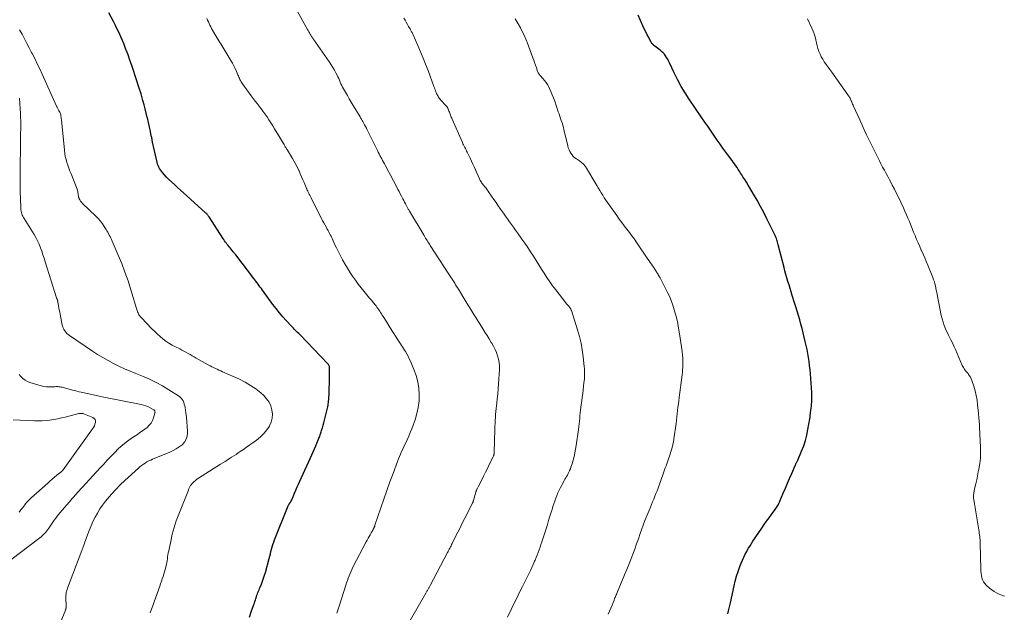
# Model space of a CAD drawing. Units: feet. Extents: x 1985000 to 1990021, y 510000 to 515000.
# Drawn here: x 1986539 to 1986798, y 511006 to 511162 of the extents above; entities that cross this region are included whole.
import ezdxf

# ---------------------------------------------------------------- set-up
doc = ezdxf.new("R2010")
doc.units = ezdxf.units.FT
doc.header["$LTSCALE"] = 100
doc.header["$MEASUREMENT"] = 0
doc.layers.add('CONTOUR INDEX', color=32, linetype='Continuous', lineweight=25)
doc.layers.add('CONTOUR INTERMEDIATE', color=40, linetype='Continuous', lineweight=15)

msp = doc.modelspace()

# ---------------------------------------------------------------- linework, layer by layer
at = {"layer": 'CONTOUR INDEX', "flags": 128}
for points, elevation in [([(1986599.16, 511004.62), (1986599.63, 511005.99), (1986600.29, 511007.91), (1986600.43, 511008.32), (1986600.57, 511008.73), (1986600.7, 511009.14), (1986600.84, 511009.55), (1986600.87, 511009.63), (1986600.99, 511010), (1986601.12, 511010.36), (1986601.25, 511010.72), (1986601.39, 511011.08), (1986601.53, 511011.44), (1986601.67, 511011.8), (1986601.82, 511012.16), (1986601.96, 511012.51), (1986602.29, 511013.31), (1986602.58, 511014.07), (1986602.85, 511014.83), (1986603.1, 511015.61), (1986603.33, 511016.39), (1986604.31, 511020.03), (1986604.48, 511020.65), (1986604.64, 511021.27), (1986604.8, 511021.89), (1986604.96, 511022.51), (1986605.13, 511023.12), (1986605.31, 511023.74), (1986605.52, 511024.34), (1986605.75, 511024.94), (1986609.12, 511033.48), (1986609.2, 511033.66), (1986609.28, 511033.84), (1986609.37, 511034.01), (1986609.47, 511034.18), (1986609.58, 511034.36), (1986609.63, 511034.43), (1986609.68, 511034.51), (1986609.73, 511034.58), (1986609.78, 511034.65), (1986609.84, 511034.72), (1986609.89, 511034.8), (1986609.93, 511034.87), (1986609.98, 511034.95), (1986610.13, 511035.22), (1986610.24, 511035.43), (1986610.35, 511035.65), (1986610.45, 511035.87), (1986610.54, 511036.1), (1986611.01, 511037.24), (1986611.34, 511038.03), (1986611.68, 511038.83), (1986612.03, 511039.61), (1986612.38, 511040.4), (1986615.54, 511047.3), (1986615.89, 511048.07), (1986616.23, 511048.84), (1986616.56, 511049.61), (1986616.89, 511050.38), (1986617.3, 511051.38), (1986617.42, 511051.66), (1986617.53, 511051.94), (1986617.64, 511052.22), (1986617.74, 511052.51), (1986617.84, 511052.79), (1986617.94, 511053.08), (1986618.03, 511053.36), (1986618.12, 511053.65), (1986618.35, 511054.39), (1986618.54, 511055.06), (1986618.73, 511055.72), (1986618.9, 511056.39), (1986619.07, 511057.06), (1986619.48, 511058.82), (1986619.57, 511059.19), (1986619.65, 511059.56), (1986619.72, 511059.93), (1986619.79, 511060.31), (1986619.86, 511060.68), (1986619.91, 511061.05), (1986619.94, 511061.43), (1986619.97, 511061.81), (1986620.08, 511063.68), (1986620.13, 511064.8), (1986620.18, 511065.92), (1986620.2, 511067.03), (1986620.21, 511068.15), (1986620.21, 511070.05), (1986620.2, 511070.22), (1986620.18, 511070.38), (1986620.14, 511070.54), (1986620.08, 511070.69), (1986620.01, 511070.84), (1986619.93, 511070.99), (1986619.83, 511071.12), (1986619.72, 511071.24), (1986612.35, 511078.89), (1986612.08, 511079.17), (1986611.81, 511079.45), (1986611.53, 511079.72), (1986611.26, 511079.99), (1986610.98, 511080.26), (1986610.71, 511080.54), (1986610.44, 511080.82), (1986610.17, 511081.1), (1986608.83, 511082.56), (1986607.91, 511083.59), (1986607.01, 511084.64), (1986606.16, 511085.72), (1986605.32, 511086.82), (1986602.55, 511090.59), (1986602.27, 511090.98), (1986601.98, 511091.36), (1986601.7, 511091.75), (1986601.42, 511092.13), (1986601.14, 511092.52), (1986600.86, 511092.9), (1986600.57, 511093.28), (1986600.28, 511093.66), (1986595.55, 511099.82), (1986595.47, 511099.93), (1986595.38, 511100.04), (1986595.3, 511100.15), (1986595.21, 511100.25), (1986595.12, 511100.36), (1986595.04, 511100.47), (1986594.95, 511100.58), (1986594.86, 511100.68), (1986594.04, 511101.68), (1986593.79, 511101.98), (1986593.55, 511102.29), (1986593.31, 511102.6), (1986593.08, 511102.91), (1986592.85, 511103.23), (1986592.62, 511103.55), (1986592.4, 511103.87), (1986592.19, 511104.2), (1986588.53, 511109.83), (1986588.43, 511109.97), (1986588.33, 511110.12), (1986588.22, 511110.26), (1986588.11, 511110.4), (1986588, 511110.53), (1986587.87, 511110.66), (1986587.75, 511110.79), (1986587.62, 511110.91), (1986582.69, 511115.33), (1986581.87, 511116.07), (1986581.04, 511116.82), (1986580.22, 511117.57), (1986579.41, 511118.32), (1986577.93, 511119.69), (1986577.85, 511119.76), (1986577.78, 511119.83), (1986577.7, 511119.9), (1986577.63, 511119.98), (1986577.56, 511120.05), (1986577.48, 511120.13), (1986577.41, 511120.2), (1986577.35, 511120.28), (1986576.29, 511121.5), (1986576.02, 511121.84), (1986575.78, 511122.18), (1986575.55, 511122.55), (1986575.35, 511122.93), (1986575.18, 511123.32), (1986575.02, 511123.73), (1986574.9, 511124.13), (1986574.79, 511124.55), (1986574.45, 511126.03), (1986574.19, 511127.18), (1986573.94, 511128.34), (1986573.69, 511129.51), (1986573.45, 511130.67), (1986573.36, 511131.12), (1986573.12, 511132.3), (1986572.86, 511133.49), (1986572.6, 511134.67), (1986572.33, 511135.85), (1986572.31, 511135.94), (1986572.03, 511137.07), (1986571.75, 511138.2), (1986571.45, 511139.33), (1986571.14, 511140.45), (1986570.65, 511142.19), (1986570.58, 511142.44), (1986570.51, 511142.69), (1986570.43, 511142.93), (1986570.35, 511143.18), (1986569.13, 511146.9), (1986568.67, 511148.29), (1986568.21, 511149.66), (1986567.73, 511151.04), (1986567.24, 511152.41), (1986567, 511153.06), (1986566.61, 511154.1), (1986566.21, 511155.13), (1986565.79, 511156.16), (1986565.35, 511157.18), (1986564.89, 511158.19), (1986564.42, 511159.2), (1986563.92, 511160.19), (1986563.41, 511161.18), (1986562.2, 511163.47)], 920), ([(1986724.86, 511005.51), (1986725.03, 511006.23), (1986725.2, 511006.94), (1986725.36, 511007.65), (1986725.52, 511008.37), (1986726.5, 511012.81), (1986726.81, 511014.11), (1986727.16, 511015.39), (1986727.57, 511016.65), (1986728.02, 511017.91), (1986728.36, 511018.81), (1986728.69, 511019.6), (1986729.03, 511020.37), (1986729.41, 511021.13), (1986729.81, 511021.88), (1986729.93, 511022.09), (1986730.3, 511022.71), (1986730.68, 511023.34), (1986731.07, 511023.95), (1986731.46, 511024.56), (1986733.8, 511028.02), (1986734.42, 511028.93), (1986735.05, 511029.84), (1986735.69, 511030.74), (1986736.34, 511031.63), (1986737.27, 511032.9), (1986737.46, 511033.16), (1986737.64, 511033.42), (1986737.81, 511033.69), (1986737.97, 511033.97), (1986738.13, 511034.25), (1986738.27, 511034.53), (1986738.41, 511034.82), (1986738.54, 511035.11), (1986739.42, 511037.23), (1986739.97, 511038.52), (1986740.52, 511039.81), (1986741.07, 511041.1), (1986741.63, 511042.39), (1986742.61, 511044.65), (1986742.68, 511044.8), (1986742.75, 511044.96), (1986742.83, 511045.11), (1986742.91, 511045.26), (1986742.99, 511045.41), (1986743.06, 511045.56), (1986743.14, 511045.72), (1986743.21, 511045.87), (1986744.25, 511048.28), (1986744.79, 511049.65), (1986745.26, 511051.05), (1986745.62, 511052.47), (1986745.92, 511053.91), (1986746.41, 511056.73), (1986746.44, 511056.92), (1986746.46, 511057.12), (1986746.48, 511057.32), (1986746.5, 511057.51), (1986746.51, 511057.71), (1986746.53, 511057.91), (1986746.55, 511058.1), (1986746.58, 511058.3), (1986746.67, 511058.99), (1986746.74, 511059.53), (1986746.8, 511060.08), (1986746.85, 511060.62), (1986746.89, 511061.17), (1986746.89, 511061.26), (1986746.92, 511061.85), (1986746.93, 511062.44), (1986746.92, 511063.04), (1986746.89, 511063.63), (1986746.54, 511068.6), (1986746.45, 511069.67), (1986746.34, 511070.74), (1986746.2, 511071.8), (1986746.04, 511072.87), (1986745.86, 511073.93), (1986745.66, 511074.98), (1986745.44, 511076.03), (1986745.2, 511077.08), (1986744.93, 511078.2), (1986744.65, 511079.34), (1986744.36, 511080.49), (1986744.06, 511081.63), (1986743.75, 511082.77), (1986743.42, 511083.9), (1986743.09, 511085.03), (1986742.75, 511086.16), (1986742.39, 511087.28), (1986741.79, 511089.17), (1986741.5, 511090.09), (1986741.21, 511091.01), (1986740.93, 511091.93), (1986740.65, 511092.85), (1986740.39, 511093.78), (1986740.13, 511094.71), (1986739.87, 511095.64), (1986739.63, 511096.57), (1986738.12, 511102.5), (1986738.03, 511102.83), (1986737.94, 511103.17), (1986737.84, 511103.5), (1986737.73, 511103.83), (1986737.61, 511104.16), (1986737.49, 511104.48), (1986737.35, 511104.8), (1986737.2, 511105.11), (1986735.13, 511109.34), (1986734.3, 511110.98), (1986733.45, 511112.6), (1986732.55, 511114.2), (1986731.63, 511115.78), (1986730.63, 511117.44), (1986730.18, 511118.18), (1986729.73, 511118.92), (1986729.28, 511119.66), (1986728.82, 511120.39), (1986728.51, 511120.89), (1986728.2, 511121.37), (1986727.9, 511121.85), (1986727.58, 511122.33), (1986727.27, 511122.81), (1986726.95, 511123.28), (1986726.62, 511123.75), (1986726.29, 511124.22), (1986725.95, 511124.68), (1986725.1, 511125.84), (1986724.33, 511126.88), (1986723.57, 511127.92), (1986722.83, 511128.97), (1986722.09, 511130.03), (1986719.59, 511133.64), (1986719.4, 511133.92), (1986719.2, 511134.2), (1986719, 511134.48), (1986718.8, 511134.76), (1986718.6, 511135.04), (1986718.4, 511135.33), (1986718.21, 511135.61), (1986718.01, 511135.89), (1986714.71, 511140.76), (1986713.63, 511142.44), (1986712.6, 511144.15), (1986711.66, 511145.91), (1986710.77, 511147.7), (1986709.53, 511150.37), (1986709.29, 511150.84), (1986709.05, 511151.3), (1986708.78, 511151.75), (1986708.49, 511152.19), (1986708.18, 511152.61), (1986707.84, 511153), (1986707.46, 511153.35), (1986707.06, 511153.68), (1986705.7, 511154.7), (1986705.56, 511154.81), (1986705.42, 511154.92), (1986705.28, 511155.04), (1986705.15, 511155.16), (1986705.03, 511155.29), (1986704.91, 511155.42), (1986704.81, 511155.57), (1986704.72, 511155.72), (1986704.07, 511156.95), (1986703.67, 511157.73), (1986703.28, 511158.51), (1986702.9, 511159.3), (1986702.54, 511160.1), (1986701.31, 511162.86)], 940)]:
    msp.add_lwpolyline(points, dxfattribs=dict(at, elevation=elevation))
at = {"layer": 'CONTOUR INTERMEDIATE', "flags": 128}
for points, elevation in [([(1986641.12, 511003.25), (1986645.46, 511010.88), (1986645.57, 511011.07), (1986645.67, 511011.25), (1986645.78, 511011.43), (1986645.89, 511011.61), (1986645.92, 511011.65), (1986646.02, 511011.81), (1986646.12, 511011.97), (1986646.21, 511012.13), (1986646.3, 511012.29), (1986646.4, 511012.45), (1986646.49, 511012.61), (1986646.58, 511012.78), (1986646.66, 511012.94), (1986651.19, 511021.59), (1986651.35, 511021.89), (1986651.51, 511022.19), (1986651.66, 511022.49), (1986651.81, 511022.79), (1986651.96, 511023.1), (1986652.12, 511023.4), (1986652.27, 511023.7), (1986652.42, 511024.01), (1986653.29, 511025.77), (1986653.88, 511026.95), (1986654.48, 511028.13), (1986655.07, 511029.31), (1986655.67, 511030.49), (1986657.74, 511034.55), (1986657.78, 511034.64), (1986657.83, 511034.73), (1986657.87, 511034.82), (1986657.9, 511034.92), (1986657.94, 511035.01), (1986657.97, 511035.11), (1986658, 511035.2), (1986658.03, 511035.3), (1986658.62, 511037.44), (1986658.65, 511037.54), (1986658.68, 511037.64), (1986658.71, 511037.74), (1986658.75, 511037.84), (1986658.79, 511037.94), (1986658.83, 511038.03), (1986658.87, 511038.13), (1986658.92, 511038.23), (1986658.99, 511038.36), (1986659.07, 511038.53), (1986659.15, 511038.69), (1986659.23, 511038.85), (1986659.32, 511039.01), (1986660.17, 511040.69), (1986660.68, 511041.69), (1986661.18, 511042.7), (1986661.68, 511043.7), (1986662.18, 511044.71), (1986663.2, 511046.8), (1986663.25, 511046.9), (1986663.29, 511047.01), (1986663.33, 511047.13), (1986663.36, 511047.24), (1986663.39, 511047.35), (1986663.41, 511047.47), (1986663.42, 511047.59), (1986663.43, 511047.71), (1986663.45, 511048.34), (1986663.47, 511048.78), (1986663.49, 511049.21), (1986663.5, 511049.65), (1986663.52, 511050.08), (1986663.67, 511054.79), (1986663.71, 511055.56), (1986663.74, 511056.34), (1986663.79, 511057.11), (1986663.84, 511057.88), (1986663.91, 511058.65), (1986663.97, 511059.42), (1986664.05, 511060.19), (1986664.14, 511060.96), (1986664.26, 511062.02), (1986664.4, 511063.33), (1986664.52, 511064.63), (1986664.62, 511065.93), (1986664.7, 511067.24), (1986664.83, 511069.71), (1986664.83, 511070.62), (1986664.76, 511071.52), (1986664.59, 511072.41), (1986664.35, 511073.29), (1986664.03, 511074.16), (1986663.68, 511075), (1986663.26, 511075.82), (1986662.82, 511076.62), (1986662.68, 511076.84), (1986662.13, 511077.74), (1986661.58, 511078.64), (1986661.03, 511079.54), (1986660.48, 511080.43), (1986660.21, 511080.85), (1986659.69, 511081.69), (1986659.16, 511082.53), (1986658.64, 511083.37), (1986658.11, 511084.21), (1986657.59, 511085.05), (1986657.07, 511085.89), (1986656.55, 511086.74), (1986656.03, 511087.58), (1986654.06, 511090.81), (1986653.82, 511091.21), (1986653.58, 511091.6), (1986653.33, 511092), (1986653.09, 511092.39), (1986652.91, 511092.69), (1986652.76, 511092.93), (1986652.6, 511093.18), (1986652.45, 511093.43), (1986652.29, 511093.68), (1986652.26, 511093.73), (1986652.08, 511094), (1986651.91, 511094.27), (1986651.73, 511094.54), (1986651.55, 511094.81), (1986646.67, 511102.31), (1986646.46, 511102.63), (1986646.25, 511102.95), (1986646.05, 511103.27), (1986645.85, 511103.59), (1986645.64, 511103.92), (1986645.44, 511104.24), (1986645.25, 511104.57), (1986645.05, 511104.9), (1986641.18, 511111.37), (1986641.08, 511111.53), (1986640.99, 511111.7), (1986640.89, 511111.87), (1986640.79, 511112.04), (1986640.7, 511112.21), (1986640.61, 511112.38), (1986640.52, 511112.55), (1986640.43, 511112.72), (1986640.14, 511113.27), (1986639.91, 511113.72), (1986639.68, 511114.17), (1986639.45, 511114.62), (1986639.22, 511115.07), (1986639.08, 511115.32), (1986638.79, 511115.9), (1986638.49, 511116.48), (1986638.18, 511117.05), (1986637.88, 511117.62), (1986636.11, 511120.95), (1986635.78, 511121.57), (1986635.45, 511122.19), (1986635.12, 511122.81), (1986634.79, 511123.42), (1986634.59, 511123.79), (1986634.36, 511124.23), (1986634.12, 511124.66), (1986633.89, 511125.1), (1986633.67, 511125.54), (1986633.44, 511125.97), (1986633.22, 511126.41), (1986633, 511126.85), (1986632.78, 511127.3), (1986630.35, 511132.23), (1986630.12, 511132.68), (1986629.89, 511133.14), (1986629.65, 511133.59), (1986629.41, 511134.04), (1986629.14, 511134.53), (1986629.03, 511134.73), (1986628.92, 511134.93), (1986628.8, 511135.13), (1986628.68, 511135.33), (1986628.56, 511135.52), (1986628.43, 511135.72), (1986628.31, 511135.91), (1986628.2, 511136.11), (1986626.4, 511139.08), (1986625.88, 511139.95), (1986625.37, 511140.83), (1986624.87, 511141.71), (1986624.37, 511142.6), (1986623.87, 511143.52), (1986623.64, 511143.96), (1986623.41, 511144.4), (1986623.2, 511144.84), (1986622.99, 511145.29), (1986622.79, 511145.74), (1986622.59, 511146.19), (1986622.38, 511146.64), (1986622.16, 511147.08), (1986621.87, 511147.68), (1986621.49, 511148.41), (1986621.09, 511149.12), (1986620.66, 511149.82), (1986620.2, 511150.51), (1986616.5, 511155.77), (1986616.41, 511155.9), (1986616.32, 511156.02), (1986616.23, 511156.14), (1986616.14, 511156.26), (1986616.05, 511156.39), (1986615.97, 511156.51), (1986615.88, 511156.63), (1986615.8, 511156.76), (1986615.72, 511156.88), (1986615.6, 511157.07), (1986615.48, 511157.26), (1986615.36, 511157.45), (1986615.25, 511157.64), (1986615.11, 511157.87), (1986614.93, 511158.18), (1986614.75, 511158.5), (1986614.58, 511158.81), (1986614.4, 511159.12), (1986611.36, 511164.65)], 928), ([(1986622.11, 511005.62), (1986622.36, 511006.41), (1986622.62, 511007.21), (1986622.87, 511008), (1986624.45, 511013.02), (1986624.66, 511013.65), (1986624.87, 511014.28), (1986625.1, 511014.89), (1986625.34, 511015.51), (1986625.59, 511016.12), (1986625.86, 511016.72), (1986626.14, 511017.32), (1986626.44, 511017.91), (1986629.81, 511024.38), (1986630.06, 511024.86), (1986630.33, 511025.34), (1986630.6, 511025.82), (1986630.87, 511026.29), (1986631.17, 511026.79), (1986631.3, 511027.01), (1986631.43, 511027.24), (1986631.55, 511027.47), (1986631.67, 511027.7), (1986631.81, 511027.97), (1986631.85, 511028.07), (1986631.9, 511028.16), (1986631.94, 511028.26), (1986631.98, 511028.36), (1986632.01, 511028.46), (1986632.05, 511028.56), (1986632.08, 511028.66), (1986632.11, 511028.76), (1986633.65, 511033.39), (1986634.42, 511035.66), (1986635.21, 511037.91), (1986636.03, 511040.16), (1986636.87, 511042.4), (1986638.08, 511045.57), (1986638.33, 511046.21), (1986638.59, 511046.85), (1986638.86, 511047.49), (1986639.13, 511048.13), (1986639.42, 511048.76), (1986639.7, 511049.39), (1986639.99, 511050.02), (1986640.29, 511050.65), (1986640.58, 511051.25), (1986641.01, 511052.18), (1986641.42, 511053.13), (1986641.8, 511054.08), (1986642.16, 511055.04), (1986642.68, 511056.48), (1986643.16, 511058.11), (1986643.52, 511059.76), (1986643.71, 511061.44), (1986643.78, 511063.14), (1986643.65, 511064.84), (1986643.4, 511066.5), (1986642.95, 511068.13), (1986642.38, 511069.73), (1986641.45, 511071.89), (1986641.15, 511072.54), (1986640.84, 511073.18), (1986640.5, 511073.81), (1986640.14, 511074.42), (1986639.92, 511074.78), (1986639.65, 511075.21), (1986639.38, 511075.63), (1986639.11, 511076.06), (1986638.83, 511076.49), (1986637.99, 511077.81), (1986637.29, 511078.89), (1986636.59, 511079.98), (1986635.9, 511081.07), (1986635.22, 511082.16), (1986634.26, 511083.69), (1986634.04, 511084.04), (1986633.82, 511084.38), (1986633.6, 511084.73), (1986633.37, 511085.07), (1986633.14, 511085.41), (1986632.91, 511085.75), (1986632.66, 511086.08), (1986632.41, 511086.41), (1986632.2, 511086.68), (1986631.83, 511087.14), (1986631.47, 511087.6), (1986631.09, 511088.05), (1986630.72, 511088.5), (1986629.32, 511090.18), (1986628.52, 511091.17), (1986627.74, 511092.16), (1986626.99, 511093.19), (1986626.26, 511094.22), (1986625.56, 511095.28), (1986624.88, 511096.35), (1986624.25, 511097.45), (1986623.64, 511098.56), (1986622.28, 511101.14), (1986621.98, 511101.73), (1986621.68, 511102.33), (1986621.4, 511102.93), (1986621.13, 511103.53), (1986620.94, 511103.95), (1986620.76, 511104.34), (1986620.58, 511104.73), (1986620.39, 511105.12), (1986620.2, 511105.5), (1986620, 511105.88), (1986619.8, 511106.26), (1986619.59, 511106.63), (1986619.38, 511107.01), (1986618.67, 511108.25), (1986618.63, 511108.32), (1986618.6, 511108.39), (1986618.56, 511108.46), (1986618.52, 511108.54), (1986618.49, 511108.61), (1986618.45, 511108.68), (1986618.42, 511108.75), (1986618.38, 511108.82), (1986615.35, 511114.88), (1986615.19, 511115.2), (1986615.03, 511115.51), (1986614.87, 511115.83), (1986614.7, 511116.14), (1986614.51, 511116.51), (1986614.45, 511116.64), (1986614.38, 511116.77), (1986614.32, 511116.9), (1986614.26, 511117.03), (1986614.19, 511117.17), (1986614.13, 511117.3), (1986614.08, 511117.43), (1986614.02, 511117.57), (1986613.5, 511118.84), (1986613.18, 511119.61), (1986612.85, 511120.38), (1986612.51, 511121.14), (1986612.17, 511121.9), (1986612.12, 511122), (1986611.74, 511122.8), (1986611.34, 511123.59), (1986610.91, 511124.37), (1986610.47, 511125.14), (1986609.14, 511127.39), (1986609.02, 511127.57), (1986608.91, 511127.75), (1986608.8, 511127.93), (1986608.68, 511128.11), (1986608.57, 511128.29), (1986608.45, 511128.47), (1986608.34, 511128.65), (1986608.23, 511128.83), (1986607.91, 511129.37), (1986607.64, 511129.82), (1986607.37, 511130.27), (1986607.1, 511130.72), (1986606.83, 511131.17), (1986605.73, 511133.01), (1986605.25, 511133.79), (1986604.77, 511134.57), (1986604.27, 511135.34), (1986603.76, 511136.1), (1986603.68, 511136.21), (1986603.19, 511136.91), (1986602.7, 511137.6), (1986602.18, 511138.28), (1986601.66, 511138.95), (1986601.13, 511139.62), (1986600.61, 511140.29), (1986600.1, 511140.97), (1986599.6, 511141.66), (1986597.31, 511144.82), (1986597.12, 511145.1), (1986596.95, 511145.38), (1986596.79, 511145.67), (1986596.65, 511145.97), (1986596.52, 511146.28), (1986596.39, 511146.58), (1986596.26, 511146.89), (1986596.13, 511147.19), (1986595.75, 511148.07), (1986595.41, 511148.8), (1986595.06, 511149.52), (1986594.67, 511150.23), (1986594.27, 511150.93), (1986591.6, 511155.3), (1986591.34, 511155.72), (1986591.07, 511156.15), (1986590.81, 511156.58), (1986590.54, 511157), (1986590.27, 511157.43), (1986590.01, 511157.86), (1986589.77, 511158.3), (1986589.53, 511158.74), (1986589.42, 511158.96), (1986589.2, 511159.39), (1986588.98, 511159.82), (1986588.77, 511160.25), (1986588.56, 511160.69), (1986588.36, 511161.12), (1986588.14, 511161.56), (1986587.92, 511161.98)], 924), ([(1986666.93, 511004.64), (1986667.9, 511006.61), (1986668.65, 511008.12), (1986669.4, 511009.63), (1986670.15, 511011.14), (1986670.9, 511012.64), (1986672.59, 511016.04), (1986672.98, 511016.85), (1986673.36, 511017.66), (1986673.73, 511018.47), (1986674.08, 511019.29), (1986674.2, 511019.56), (1986674.48, 511020.25), (1986674.76, 511020.94), (1986675.02, 511021.64), (1986675.26, 511022.34), (1986675.5, 511023.04), (1986675.74, 511023.75), (1986675.97, 511024.45), (1986676.2, 511025.16), (1986677.08, 511027.87), (1986677.43, 511028.95), (1986677.77, 511030.04), (1986678.11, 511031.13), (1986678.45, 511032.22), (1986678.67, 511032.92), (1986678.9, 511033.66), (1986679.14, 511034.4), (1986679.39, 511035.13), (1986679.65, 511035.86), (1986679.92, 511036.59), (1986680.22, 511037.3), (1986680.55, 511038), (1986680.89, 511038.69), (1986681.65, 511040.12), (1986681.85, 511040.5), (1986682.06, 511040.87), (1986682.26, 511041.24), (1986682.48, 511041.61), (1986682.68, 511041.97), (1986682.89, 511042.35), (1986683.07, 511042.73), (1986683.26, 511043.11), (1986683.29, 511043.18), (1986683.47, 511043.61), (1986683.64, 511044.04), (1986683.79, 511044.48), (1986683.93, 511044.92), (1986684.2, 511045.9), (1986684.44, 511046.84), (1986684.66, 511047.79), (1986684.84, 511048.74), (1986684.99, 511049.7), (1986685.58, 511053.97), (1986685.67, 511054.69), (1986685.77, 511055.42), (1986685.85, 511056.14), (1986685.92, 511056.87), (1986686, 511057.6), (1986686.08, 511058.33), (1986686.17, 511059.06), (1986686.26, 511059.78), (1986686.49, 511061.54), (1986686.61, 511062.48), (1986686.73, 511063.43), (1986686.84, 511064.37), (1986686.95, 511065.32), (1986687.05, 511066.2), (1986687.1, 511066.7), (1986687.15, 511067.21), (1986687.18, 511067.72), (1986687.2, 511068.22), (1986687.2, 511068.31), (1986687.21, 511068.86), (1986687.2, 511069.41), (1986687.17, 511069.96), (1986687.12, 511070.51), (1986686.84, 511073.05), (1986686.59, 511074.86), (1986686.27, 511076.65), (1986685.84, 511078.43), (1986685.34, 511080.18), (1986683.75, 511085.19), (1986683.7, 511085.34), (1986683.64, 511085.48), (1986683.57, 511085.62), (1986683.5, 511085.75), (1986683.42, 511085.88), (1986683.33, 511086), (1986683.23, 511086.13), (1986683.14, 511086.24), (1986682.99, 511086.41), (1986682.82, 511086.61), (1986682.65, 511086.81), (1986682.48, 511087.02), (1986682.32, 511087.22), (1986679.62, 511090.65), (1986678.82, 511091.71), (1986678.05, 511092.78), (1986677.31, 511093.88), (1986676.59, 511095), (1986675.9, 511096.13), (1986675.19, 511097.26), (1986674.48, 511098.38), (1986673.77, 511099.49), (1986673.75, 511099.53), (1986673.01, 511100.66), (1986672.27, 511101.78), (1986671.51, 511102.89), (1986670.74, 511104), (1986669.6, 511105.63), (1986669.08, 511106.37), (1986668.55, 511107.11), (1986668.03, 511107.84), (1986667.5, 511108.57), (1986666.97, 511109.3), (1986666.44, 511110.03), (1986665.92, 511110.77), (1986665.4, 511111.51), (1986665.14, 511111.88), (1986664.54, 511112.73), (1986663.96, 511113.58), (1986663.37, 511114.43), (1986662.79, 511115.29), (1986662.18, 511116.19), (1986661.9, 511116.59), (1986661.62, 511116.98), (1986661.32, 511117.36), (1986661.01, 511117.74), (1986660.72, 511118.08), (1986660.55, 511118.28), (1986660.39, 511118.49), (1986660.23, 511118.71), (1986660.08, 511118.92), (1986659.93, 511119.15), (1986659.8, 511119.38), (1986659.67, 511119.61), (1986659.56, 511119.85), (1986658.21, 511122.96), (1986657.87, 511123.72), (1986657.52, 511124.48), (1986657.16, 511125.24), (1986656.8, 511125.98), (1986656.37, 511126.83), (1986656.21, 511127.15), (1986656.05, 511127.47), (1986655.88, 511127.79), (1986655.72, 511128.11), (1986655.56, 511128.43), (1986655.4, 511128.76), (1986655.24, 511129.08), (1986655.1, 511129.41), (1986652.4, 511135.53), (1986652.29, 511135.79), (1986652.18, 511136.05), (1986652.08, 511136.31), (1986651.98, 511136.57), (1986651.88, 511136.83), (1986651.78, 511137.09), (1986651.68, 511137.35), (1986651.58, 511137.61), (1986651.25, 511138.43), (1986651.21, 511138.52), (1986651.17, 511138.6), (1986651.13, 511138.68), (1986651.08, 511138.76), (1986651.02, 511138.84), (1986650.96, 511138.91), (1986650.9, 511138.98), (1986650.84, 511139.05), (1986649.39, 511140.63), (1986649.21, 511140.84), (1986649.03, 511141.06), (1986648.86, 511141.3), (1986648.7, 511141.54), (1986648.56, 511141.78), (1986648.43, 511142.04), (1986648.31, 511142.3), (1986648.2, 511142.56), (1986648.15, 511142.72), (1986648.02, 511143.06), (1986647.89, 511143.41), (1986647.76, 511143.76), (1986647.63, 511144.1), (1986646.07, 511148.3), (1986645.43, 511149.95), (1986644.78, 511151.6), (1986644.1, 511153.23), (1986643.4, 511154.86), (1986642.13, 511157.7), (1986642.04, 511157.9), (1986641.95, 511158.09), (1986641.86, 511158.29), (1986641.76, 511158.48), (1986641.66, 511158.67), (1986641.55, 511158.86), (1986641.45, 511159.05), (1986641.34, 511159.24), (1986640.95, 511159.92), (1986640.65, 511160.45), (1986640.34, 511160.98), (1986640.04, 511161.51), (1986639.73, 511162.04)], 932), ([(1986693.43, 511005.43), (1986693.78, 511006.21), (1986694.12, 511007), (1986694.45, 511007.79), (1986694.87, 511008.84), (1986694.98, 511009.11), (1986695.09, 511009.39), (1986695.2, 511009.67), (1986695.31, 511009.95), (1986695.42, 511010.23), (1986695.53, 511010.5), (1986695.65, 511010.78), (1986695.76, 511011.06), (1986697.74, 511015.76), (1986698.29, 511017.1), (1986698.83, 511018.44), (1986699.36, 511019.79), (1986699.88, 511021.14), (1986700.38, 511022.5), (1986700.88, 511023.86), (1986701.36, 511025.22), (1986701.84, 511026.59), (1986702.17, 511027.57), (1986702.62, 511028.82), (1986703.08, 511030.06), (1986703.56, 511031.29), (1986704.07, 511032.51), (1986704.5, 511033.53), (1986704.8, 511034.24), (1986705.09, 511034.96), (1986705.39, 511035.67), (1986705.68, 511036.39), (1986705.97, 511037.11), (1986706.25, 511037.83), (1986706.52, 511038.55), (1986706.79, 511039.28), (1986707.85, 511042.25), (1986708.04, 511042.78), (1986708.24, 511043.31), (1986708.43, 511043.84), (1986708.63, 511044.37), (1986708.83, 511044.9), (1986709.02, 511045.43), (1986709.2, 511045.97), (1986709.38, 511046.5), (1986709.53, 511046.95), (1986709.68, 511047.43), (1986709.82, 511047.9), (1986709.96, 511048.37), (1986710.1, 511048.85), (1986710.22, 511049.27), (1986710.29, 511049.54), (1986710.36, 511049.81), (1986710.43, 511050.08), (1986710.5, 511050.35), (1986710.56, 511050.63), (1986710.61, 511050.9), (1986710.66, 511051.18), (1986710.7, 511051.45), (1986711.27, 511055.54), (1986711.38, 511056.39), (1986711.48, 511057.24), (1986711.58, 511058.1), (1986711.67, 511058.96), (1986711.75, 511059.81), (1986711.85, 511060.67), (1986711.95, 511061.52), (1986712.05, 511062.38), (1986712.83, 511068.35), (1986712.9, 511068.98), (1986712.96, 511069.61), (1986713.01, 511070.24), (1986713.05, 511070.87), (1986713.06, 511071.5), (1986713.05, 511072.13), (1986713.02, 511072.76), (1986712.96, 511073.39), (1986712.84, 511074.46), (1986712.69, 511075.63), (1986712.54, 511076.79), (1986712.36, 511077.94), (1986712.17, 511079.1), (1986711.92, 511080.55), (1986711.68, 511081.78), (1986711.42, 511083.01), (1986711.12, 511084.23), (1986710.79, 511085.44), (1986710.41, 511086.63), (1986709.98, 511087.81), (1986709.49, 511088.96), (1986708.95, 511090.09), (1986707.23, 511093.48), (1986707.08, 511093.77), (1986706.92, 511094.06), (1986706.76, 511094.35), (1986706.59, 511094.63), (1986706.52, 511094.75), (1986706.38, 511094.97), (1986706.24, 511095.2), (1986706.1, 511095.42), (1986705.95, 511095.64), (1986705.81, 511095.87), (1986705.66, 511096.09), (1986705.51, 511096.31), (1986705.37, 511096.53), (1986705.07, 511096.98), (1986704.77, 511097.42), (1986704.47, 511097.87), (1986704.17, 511098.31), (1986703.86, 511098.75), (1986700.92, 511103.04), (1986700.29, 511103.95), (1986699.64, 511104.85), (1986698.98, 511105.73), (1986698.31, 511106.61), (1986697.64, 511107.49), (1986696.97, 511108.37), (1986696.31, 511109.26), (1986695.67, 511110.16), (1986693.64, 511112.99), (1986693.2, 511113.61), (1986692.78, 511114.23), (1986692.38, 511114.87), (1986691.98, 511115.51), (1986691.6, 511116.16), (1986691.21, 511116.81), (1986690.82, 511117.45), (1986690.43, 511118.1), (1986687.44, 511123.04), (1986687.29, 511123.26), (1986687.12, 511123.48), (1986686.93, 511123.68), (1986686.73, 511123.87), (1986686.52, 511124.05), (1986686.31, 511124.22), (1986686.08, 511124.38), (1986685.85, 511124.54), (1986685.06, 511125.06), (1986684.64, 511125.38), (1986684.25, 511125.72), (1986683.91, 511126.12), (1986683.61, 511126.55), (1986683.35, 511127.01), (1986683.12, 511127.48), (1986682.94, 511127.97), (1986682.8, 511128.48), (1986681.78, 511132.77), (1986681.63, 511133.37), (1986681.47, 511133.96), (1986681.29, 511134.55), (1986681.1, 511135.14), (1986680.91, 511135.72), (1986680.71, 511136.31), (1986680.51, 511136.89), (1986680.31, 511137.47), (1986679.35, 511140.24), (1986679.04, 511141.09), (1986678.71, 511141.94), (1986678.35, 511142.77), (1986677.98, 511143.6), (1986677.78, 511144.02), (1986677.46, 511144.61), (1986677.11, 511145.19), (1986676.71, 511145.72), (1986676.27, 511146.23), (1986675.56, 511146.99), (1986675.45, 511147.11), (1986675.35, 511147.23), (1986675.26, 511147.35), (1986675.16, 511147.47), (1986675.08, 511147.6), (1986675, 511147.74), (1986674.94, 511147.88), (1986674.88, 511148.02), (1986674.54, 511149.06), (1986674.32, 511149.72), (1986674.09, 511150.38), (1986673.85, 511151.04), (1986673.61, 511151.69), (1986672.18, 511155.52), (1986671.77, 511156.55), (1986671.33, 511157.57), (1986670.85, 511158.56), (1986670.34, 511159.55), (1986669.76, 511160.61), (1986669.52, 511161.05), (1986669.27, 511161.49), (1986669.01, 511161.93)], 936), ([(1986797.52, 511010.15), (1986797.04, 511010.32), (1986796.56, 511010.5), (1986796.12, 511010.67), (1986795.45, 511010.98), (1986794.81, 511011.33), (1986794.21, 511011.76), (1986793.63, 511012.23), (1986792.77, 511013.02), (1986792.38, 511013.44), (1986792.05, 511013.9), (1986791.81, 511014.41), (1986791.63, 511014.95), (1986791.51, 511015.52), (1986791.41, 511016.1), (1986791.36, 511016.68), (1986791.32, 511017.26), (1986791.16, 511024.1), (1986791.14, 511024.53), (1986791.12, 511024.96), (1986791.08, 511025.39), (1986791.04, 511025.82), (1986790.99, 511026.25), (1986790.93, 511026.68), (1986790.87, 511027.1), (1986790.81, 511027.53), (1986789.89, 511033.34), (1986789.86, 511033.49), (1986789.83, 511033.64), (1986789.8, 511033.79), (1986789.76, 511033.94), (1986789.72, 511034.08), (1986789.69, 511034.23), (1986789.66, 511034.38), (1986789.63, 511034.53), (1986789.49, 511035.42), (1986789.44, 511036.02), (1986789.43, 511036.61), (1986789.48, 511037.2), (1986789.58, 511037.79), (1986789.79, 511038.66), (1986790.02, 511039.69), (1986790.25, 511040.71), (1986790.46, 511041.74), (1986790.68, 511042.77), (1986790.83, 511043.55), (1986791.06, 511044.97), (1986791.22, 511046.4), (1986791.28, 511047.83), (1986791.26, 511049.28), (1986791, 511054.47), (1986790.98, 511054.95), (1986790.95, 511055.42), (1986790.91, 511055.89), (1986790.87, 511056.36), (1986790.83, 511056.83), (1986790.79, 511057.3), (1986790.75, 511057.78), (1986790.71, 511058.25), (1986790.5, 511060.45), (1986790.34, 511061.69), (1986790.13, 511062.92), (1986789.84, 511064.14), (1986789.49, 511065.34), (1986789.01, 511066.85), (1986788.84, 511067.27), (1986788.64, 511067.68), (1986788.4, 511068.07), (1986788.13, 511068.43), (1986787.97, 511068.63), (1986787.76, 511068.89), (1986787.54, 511069.14), (1986787.33, 511069.4), (1986787.12, 511069.66), (1986786.93, 511069.92), (1986786.74, 511070.2), (1986786.59, 511070.48), (1986786.44, 511070.78), (1986784.64, 511075), (1986784.37, 511075.63), (1986784.08, 511076.25), (1986783.78, 511076.87), (1986783.46, 511077.47), (1986783.15, 511078.08), (1986782.84, 511078.7), (1986782.55, 511079.32), (1986782.27, 511079.94), (1986782.07, 511080.39), (1986781.72, 511081.26), (1986781.41, 511082.13), (1986781.16, 511083.03), (1986780.95, 511083.93), (1986779.86, 511089.44), (1986779.75, 511090), (1986779.64, 511090.56), (1986779.52, 511091.13), (1986779.4, 511091.69), (1986779.27, 511092.24), (1986779.12, 511092.79), (1986778.93, 511093.33), (1986778.73, 511093.87), (1986777.41, 511097.11), (1986777.01, 511098.09), (1986776.59, 511099.08), (1986776.16, 511100.05), (1986775.72, 511101.03), (1986775.69, 511101.1), (1986775.27, 511102.03), (1986774.86, 511102.97), (1986774.46, 511103.92), (1986774.07, 511104.87), (1986774.04, 511104.95), (1986773.67, 511105.86), (1986773.3, 511106.77), (1986772.93, 511107.68), (1986772.56, 511108.59), (1986772.18, 511109.5), (1986771.79, 511110.4), (1986771.39, 511111.3), (1986770.98, 511112.19), (1986770.29, 511113.68), (1986769.76, 511114.82), (1986769.21, 511115.95), (1986768.64, 511117.08), (1986768.07, 511118.2), (1986767.77, 511118.77), (1986767.33, 511119.6), (1986766.89, 511120.43), (1986766.44, 511121.25), (1986765.99, 511122.08), (1986765.54, 511122.91), (1986765.1, 511123.74), (1986764.67, 511124.57), (1986764.24, 511125.41), (1986763.18, 511127.57), (1986762.25, 511129.5), (1986761.32, 511131.43), (1986760.41, 511133.37), (1986759.52, 511135.32), (1986757.88, 511138.93), (1986757.77, 511139.19), (1986757.65, 511139.46), (1986757.54, 511139.73), (1986757.43, 511140), (1986757.41, 511140.05), (1986757.3, 511140.3), (1986757.2, 511140.54), (1986757.08, 511140.78), (1986756.97, 511141.02), (1986756.84, 511141.25), (1986756.71, 511141.48), (1986756.56, 511141.7), (1986756.41, 511141.92), (1986752.14, 511147.88), (1986751.67, 511148.54), (1986751.2, 511149.21), (1986750.73, 511149.88), (1986750.26, 511150.55), (1986750.21, 511150.61), (1986749.8, 511151.26), (1986749.42, 511151.93), (1986749.09, 511152.63), (1986748.79, 511153.34), (1986748.54, 511154.08), (1986748.31, 511154.82), (1986748.13, 511155.57), (1986747.96, 511156.33), (1986747.95, 511156.39), (1986747.77, 511157.17), (1986747.56, 511157.95), (1986747.28, 511158.7), (1986746.96, 511159.44), (1986745.77, 511161.94)], 944), ([(1986573.04, 511005.71), (1986573.39, 511006.67), (1986573.74, 511007.63), (1986574.09, 511008.6), (1986575.57, 511012.79), (1986575.79, 511013.41), (1986576.01, 511014.03), (1986576.22, 511014.66), (1986576.43, 511015.28), (1986576.46, 511015.34), (1986576.65, 511015.94), (1986576.83, 511016.53), (1986577, 511017.13), (1986577.15, 511017.73), (1986577.2, 511017.93), (1986577.31, 511018.44), (1986577.42, 511018.95), (1986577.5, 511019.46), (1986577.58, 511019.98), (1986577.65, 511020.49), (1986577.73, 511021.01), (1986577.82, 511021.52), (1986577.92, 511022.03), (1986578.45, 511024.63), (1986578.87, 511026.43), (1986579.35, 511028.21), (1986579.93, 511029.96), (1986580.57, 511031.69), (1986583.09, 511037.98), (1986583.16, 511038.16), (1986583.23, 511038.33), (1986583.3, 511038.51), (1986583.37, 511038.69), (1986583.45, 511038.86), (1986583.54, 511039.03), (1986583.64, 511039.18), (1986583.76, 511039.33), (1986584.21, 511039.83), (1986584.57, 511040.2), (1986584.95, 511040.55), (1986585.36, 511040.87), (1986585.79, 511041.17), (1986591.58, 511044.79), (1986592.16, 511045.16), (1986592.74, 511045.53), (1986593.32, 511045.9), (1986593.9, 511046.28), (1986594.47, 511046.66), (1986595.05, 511047.03), (1986595.62, 511047.41), (1986596.2, 511047.79), (1986596.74, 511048.16), (1986597.58, 511048.72), (1986598.41, 511049.3), (1986599.24, 511049.89), (1986600.06, 511050.48), (1986601.32, 511051.41), (1986602.21, 511052.15), (1986603.03, 511052.96), (1986603.73, 511053.87), (1986604.37, 511054.84), (1986604.4, 511054.9), (1986604.84, 511055.91), (1986605.12, 511056.95), (1986605.17, 511058.01), (1986605.07, 511059.11), (1986604.74, 511060.16), (1986604.29, 511061.15), (1986603.66, 511062.03), (1986602.91, 511062.84), (1986602.1, 511063.55), (1986600.81, 511064.59), (1986599.45, 511065.55), (1986598.02, 511066.38), (1986596.54, 511067.13), (1986592.08, 511069.13), (1986591.61, 511069.35), (1986591.13, 511069.56), (1986590.66, 511069.77), (1986590.18, 511069.98), (1986589.71, 511070.2), (1986589.24, 511070.43), (1986588.78, 511070.68), (1986588.33, 511070.93), (1986585.18, 511072.73), (1986584.64, 511073.04), (1986584.1, 511073.35), (1986583.56, 511073.66), (1986583.01, 511073.96), (1986582.47, 511074.26), (1986581.92, 511074.56), (1986581.37, 511074.84), (1986580.81, 511075.12), (1986579.7, 511075.67), (1986578.84, 511076.14), (1986578, 511076.64), (1986577.19, 511077.2), (1986576.41, 511077.79), (1986575.66, 511078.42), (1986574.93, 511079.07), (1986574.22, 511079.75), (1986573.52, 511080.44), (1986570.77, 511083.27), (1986570.65, 511083.4), (1986570.54, 511083.53), (1986570.42, 511083.67), (1986570.31, 511083.8), (1986570.21, 511083.94), (1986570.11, 511084.09), (1986570.03, 511084.24), (1986569.96, 511084.4), (1986569.86, 511084.63), (1986569.75, 511084.91), (1986569.64, 511085.19), (1986569.55, 511085.47), (1986569.46, 511085.76), (1986567.98, 511090.7), (1986567.24, 511093.01), (1986566.44, 511095.3), (1986565.57, 511097.56), (1986564.63, 511099.8), (1986563.03, 511103.46), (1986562.86, 511103.85), (1986562.68, 511104.25), (1986562.5, 511104.64), (1986562.31, 511105.03), (1986562.12, 511105.42), (1986561.92, 511105.8), (1986561.7, 511106.17), (1986561.48, 511106.54), (1986560.99, 511107.31), (1986560.49, 511108.03), (1986559.96, 511108.73), (1986559.38, 511109.39), (1986558.77, 511110.02), (1986555.26, 511113.39), (1986555, 511113.67), (1986554.77, 511113.96), (1986554.58, 511114.28), (1986554.42, 511114.62), (1986554.36, 511114.76), (1986554.26, 511115.05), (1986554.18, 511115.34), (1986554.13, 511115.64), (1986554.1, 511115.94), (1986554.07, 511116.25), (1986554.02, 511116.54), (1986553.94, 511116.84), (1986553.84, 511117.12), (1986552.26, 511121.11), (1986551.97, 511121.87), (1986551.69, 511122.63), (1986551.43, 511123.4), (1986551.17, 511124.17), (1986550.95, 511124.96), (1986550.76, 511125.74), (1986550.62, 511126.54), (1986550.51, 511127.35), (1986549.73, 511135.38), (1986549.69, 511135.68), (1986549.65, 511135.97), (1986549.61, 511136.27), (1986549.55, 511136.56), (1986549.54, 511136.65), (1986549.47, 511136.9), (1986549.4, 511137.14), (1986549.29, 511137.37), (1986549.17, 511137.6), (1986549.08, 511137.75), (1986549, 511137.89), (1986548.92, 511138.04), (1986548.84, 511138.19), (1986548.76, 511138.34), (1986548.69, 511138.49), (1986548.62, 511138.64), (1986548.55, 511138.8), (1986548.48, 511138.95), (1986544.65, 511147.38), (1986544.02, 511148.74), (1986543.38, 511150.1), (1986542.72, 511151.44), (1986542.04, 511152.78), (1986541.91, 511153.05), (1986541.29, 511154.25), (1986540.68, 511155.45), (1986540.05, 511156.65), (1986539.43, 511157.84), (1986538.73, 511158.97)], 916), ([(1986546.25, 510995.5), (1986550.7, 511006.22), (1986550.76, 511006.36), (1986550.81, 511006.5), (1986550.85, 511006.64), (1986550.9, 511006.79), (1986550.93, 511006.93), (1986550.96, 511007.08), (1986550.98, 511007.23), (1986550.99, 511007.38), (1986550.99, 511007.54), (1986551, 511007.69), (1986550.99, 511007.84), (1986550.98, 511007.99), (1986550.87, 511009.13), (1986550.85, 511009.52), (1986550.85, 511009.91), (1986550.89, 511010.31), (1986550.94, 511010.7), (1986551.02, 511011.08), (1986551.11, 511011.47), (1986551.23, 511011.84), (1986551.35, 511012.22), (1986555.09, 511022.17), (1986555.16, 511022.34), (1986555.22, 511022.52), (1986555.28, 511022.69), (1986555.35, 511022.87), (1986556.57, 511026.24), (1986557.03, 511027.42), (1986557.51, 511028.58), (1986558.03, 511029.74), (1986558.57, 511030.87), (1986559.18, 511031.98), (1986559.83, 511033.06), (1986560.55, 511034.09), (1986561.32, 511035.09), (1986561.83, 511035.71), (1986562.92, 511036.97), (1986564.04, 511038.2), (1986565.21, 511039.38), (1986566.41, 511040.53), (1986569.96, 511043.8), (1986570.38, 511044.16), (1986570.81, 511044.51), (1986571.26, 511044.83), (1986571.73, 511045.13), (1986572.21, 511045.41), (1986572.69, 511045.67), (1986573.19, 511045.91), (1986573.7, 511046.13), (1986578.25, 511048.01), (1986579.1, 511048.41), (1986579.92, 511048.85), (1986580.7, 511049.38), (1986581.44, 511049.95), (1986582.04, 511050.62), (1986582.5, 511051.36), (1986582.74, 511052.18), (1986582.84, 511053.07), (1986582.83, 511053.59), (1986582.78, 511054.76), (1986582.71, 511055.94), (1986582.59, 511057.11), (1986582.44, 511058.28), (1986582.23, 511059.69), (1986582.15, 511060.14), (1986582.03, 511060.59), (1986581.87, 511061.02), (1986581.69, 511061.44), (1986581.46, 511061.83), (1986581.19, 511062.19), (1986580.86, 511062.5), (1986580.5, 511062.77), (1986577.99, 511064.39), (1986576.31, 511065.4), (1986574.61, 511066.34), (1986572.85, 511067.17), (1986571.05, 511067.94), (1986569.25, 511068.65), (1986567.77, 511069.26), (1986566.29, 511069.9), (1986564.84, 511070.58), (1986563.4, 511071.29), (1986561.98, 511072.04), (1986560.58, 511072.83), (1986559.22, 511073.68), (1986557.88, 511074.56), (1986551.85, 511078.69), (1986551.51, 511078.95), (1986551.2, 511079.22), (1986550.91, 511079.53), (1986550.64, 511079.85), (1986550.41, 511080.2), (1986550.21, 511080.57), (1986550.07, 511080.96), (1986549.96, 511081.37), (1986549.4, 511084.22), (1986549.29, 511084.79), (1986549.18, 511085.37), (1986549.08, 511085.94), (1986548.97, 511086.51), (1986548.81, 511087.42), (1986548.79, 511087.54), (1986548.76, 511087.66), (1986548.74, 511087.78), (1986548.71, 511087.9), (1986548.68, 511088.01), (1986548.66, 511088.07), (1986548.64, 511088.14), (1986548.61, 511088.19), (1986548.58, 511088.25), (1986548.54, 511088.33), (1986548.53, 511088.35), (1986548.52, 511088.36), (1986548.51, 511088.38), (1986548.51, 511088.4), (1986548.47, 511088.47), (1986548.46, 511088.48), (1986548.45, 511088.5), (1986548.44, 511088.52), (1986548.44, 511088.54), (1986545.47, 511098.02), (1986545.17, 511098.95), (1986544.87, 511099.88), (1986544.55, 511100.81), (1986544.22, 511101.73), (1986543.86, 511102.63), (1986543.47, 511103.52), (1986543.02, 511104.39), (1986542.53, 511105.23), (1986539.96, 511109.38), (1986539.78, 511109.69), (1986539.61, 511110.01), (1986539.46, 511110.33), (1986539.32, 511110.66), (1986539.21, 511111), (1986539.12, 511111.34), (1986539.07, 511111.69), (1986539.04, 511112.05), (1986538.94, 511114.79), (1986538.89, 511116.23), (1986538.87, 511117.68), (1986538.86, 511119.12), (1986538.87, 511120.57), (1986538.89, 511122.01), (1986538.91, 511123.46), (1986538.93, 511124.91), (1986538.95, 511126.35), (1986538.99, 511129.66), (1986539, 511130.73), (1986539.02, 511131.8), (1986539.03, 511132.87), (1986539.04, 511133.94), (1986539.04, 511135.02), (1986539.02, 511136.09), (1986538.97, 511137.16), (1986538.9, 511138.23), (1986538.69, 511141.06)], 912), ([(1986534.22, 511018.05), (1986543.74, 511025.22), (1986544.4, 511025.76), (1986545.03, 511026.34), (1986545.61, 511026.97), (1986546.15, 511027.63), (1986546.42, 511028), (1986546.8, 511028.51), (1986547.17, 511029.03), (1986547.52, 511029.55), (1986547.87, 511030.08), (1986548.23, 511030.6), (1986548.6, 511031.12), (1986548.99, 511031.62), (1986549.39, 511032.1), (1986552.28, 511035.47), (1986552.48, 511035.7), (1986552.67, 511035.92), (1986552.87, 511036.15), (1986553.06, 511036.37), (1986553.26, 511036.59), (1986553.46, 511036.81), (1986553.66, 511037.03), (1986553.86, 511037.25), (1986555.27, 511038.79), (1986556.17, 511039.78), (1986557.07, 511040.77), (1986557.98, 511041.75), (1986558.88, 511042.74), (1986558.95, 511042.82), (1986559.89, 511043.84), (1986560.84, 511044.85), (1986561.79, 511045.87), (1986562.75, 511046.87), (1986563.64, 511047.82), (1986564.76, 511048.91), (1986565.91, 511049.95), (1986567.14, 511050.91), (1986568.41, 511051.81), (1986569.71, 511052.67), (1986570.36, 511053.11), (1986571, 511053.56), (1986571.64, 511054.03), (1986572.26, 511054.51), (1986572.82, 511055.05), (1986573.29, 511055.63), (1986573.65, 511056.29), (1986573.94, 511057.01), (1986574.3, 511058.26), (1986574.32, 511058.4), (1986574.33, 511058.54), (1986574.3, 511058.68), (1986574.26, 511058.81), (1986574.18, 511058.94), (1986574.1, 511059.05), (1986573.99, 511059.14), (1986573.87, 511059.22), (1986573.03, 511059.68), (1986572.47, 511059.95), (1986571.9, 511060.18), (1986571.31, 511060.36), (1986570.71, 511060.51), (1986560.87, 511062.46), (1986559.68, 511062.7), (1986558.5, 511062.95), (1986557.32, 511063.21), (1986556.14, 511063.47), (1986554.92, 511063.75), (1986554.36, 511063.88), (1986553.79, 511064.02), (1986553.23, 511064.16), (1986552.66, 511064.31), (1986549.91, 511065.05), (1986549.68, 511065.1), (1986549.44, 511065.15), (1986549.21, 511065.18), (1986548.97, 511065.2), (1986548.74, 511065.22), (1986548.5, 511065.22), (1986548.26, 511065.21), (1986548.03, 511065.2), (1986547.13, 511065.14), (1986546.45, 511065.12), (1986545.77, 511065.16), (1986545.1, 511065.27), (1986544.44, 511065.43), (1986541.44, 511066.34), (1986540.78, 511066.6), (1986540.17, 511066.93), (1986539.61, 511067.35), (1986539.1, 511067.84), (1986538.66, 511068.4)], 908), ([(1986538.59, 511032.17), (1986539.1, 511032.82), (1986539.58, 511033.48), (1986540.08, 511034.13), (1986540.6, 511034.76), (1986541.16, 511035.35), (1986541.74, 511035.92), (1986546.12, 511039.86), (1986546.71, 511040.39), (1986547.31, 511040.9), (1986547.92, 511041.4), (1986548.53, 511041.9), (1986549.62, 511042.76), (1986549.69, 511042.82), (1986549.77, 511042.89), (1986549.84, 511042.96), (1986549.9, 511043.03), (1986550.01, 511043.16), (1986550.09, 511043.26), (1986550.18, 511043.36), (1986557.92, 511054.08), (1986558.17, 511054.48), (1986558.39, 511054.9), (1986558.55, 511055.34), (1986558.68, 511055.8), (1986558.67, 511056.21), (1986558.57, 511056.58), (1986558.33, 511056.87), (1986557.99, 511057.11), (1986555.81, 511058.01), (1986555.63, 511058.08), (1986555.44, 511058.13), (1986555.25, 511058.16), (1986555.05, 511058.19), (1986554.85, 511058.19), (1986554.66, 511058.18), (1986554.46, 511058.15), (1986554.27, 511058.11), (1986550.76, 511057.21), (1986549.76, 511056.98), (1986548.76, 511056.76), (1986547.75, 511056.58), (1986546.73, 511056.43), (1986545.72, 511056.31), (1986544.69, 511056.24), (1986543.67, 511056.22), (1986542.65, 511056.23), (1986537.04, 511056.48)], 904)]:
    msp.add_lwpolyline(points, dxfattribs=dict(at, elevation=elevation))

doc.saveas('drawing.dxf')
